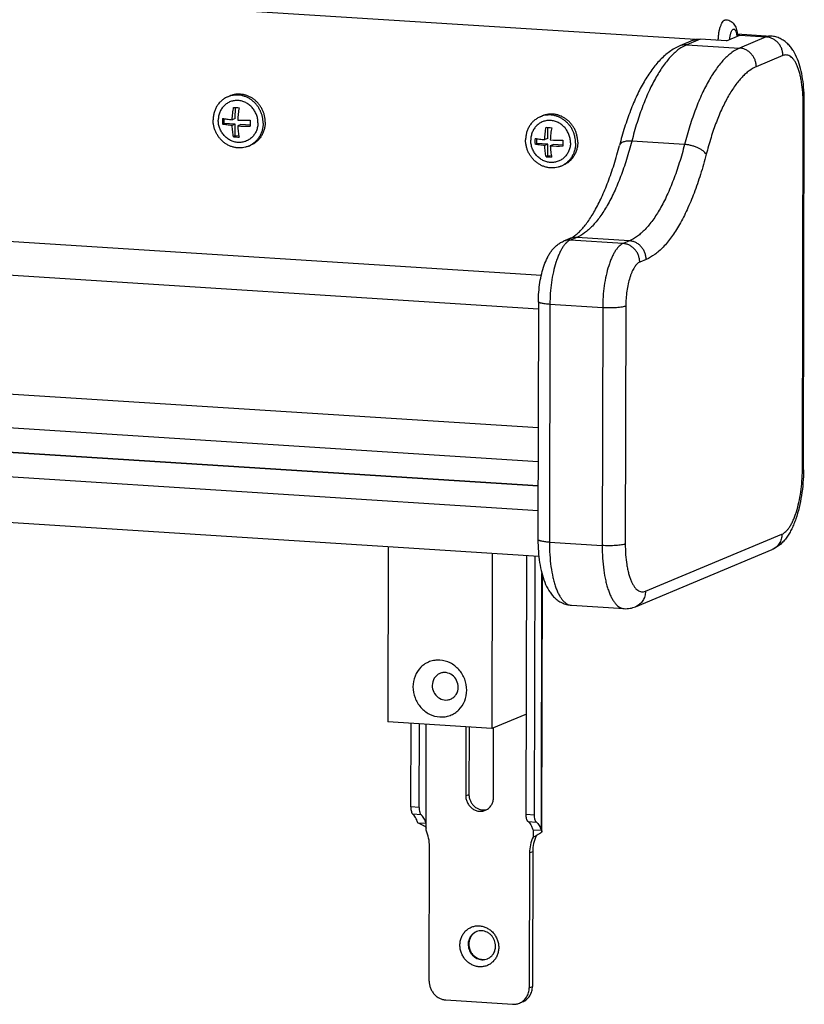
# Model space of a CAD drawing. Units: inches. Extents: x 0 to 17, y 0 to 11.
# Drawn here: x 13.3 to 13.9, y 5.6 to 6.5 of the extents above; entities that cross this region are included whole.
import ezdxf

# ---------------------------------------------------------------- set-up
doc = ezdxf.new("R2010")
doc.units = ezdxf.units.IN
doc.header["$LTSCALE"] = 0.935
doc.header["$MEASUREMENT"] = 0
doc.layers.get('0').update_dxf_attribs({"linetype": 'CONTINUOUS'})
doc.layers.add('02___PRT_ALL_AXES', color=7, linetype='CONTINUOUS')

msp = doc.modelspace()

# ---------------------------------------------------------------- linework, layer by layer
at = {"color": 9, "linetype": 'Continuous'}
for p, q in [((13.85447, 6.4478), (12.81222, 6.51443)), ((13.85845, 6.44817), (13.84725, 6.44348)), ((13.88891, 6.45273), (13.88913, 6.4503)), ((13.914, 6.45002), (13.89159, 6.44065)), ((13.89183, 6.45143), (13.914, 6.45002)), ((13.84725, 6.44348), (13.89159, 6.44065)), ((13.92797, 6.43432), (13.90557, 6.42495)), ((13.94429, 6.08615), (13.94491, 6.39456)), ((13.84531, 6.35966), (13.80097, 6.3625)), ((13.75468, 6.28152), (13.74931, 6.27927)), ((13.79903, 6.27868), (13.75468, 6.28152)), ((13.79365, 6.27643), (13.74931, 6.27927)), ((13.79903, 6.27868), (13.79365, 6.27643)), ((13.813, 6.26298), (13.80762, 6.26074)), ((13.73218, 6.22527), (13.73178, 6.02542)), ((13.77652, 6.22244), (13.73218, 6.22527)), ((13.77652, 6.22244), (13.77612, 6.02259)), ((13.79591, 6.22379), (13.7955, 6.02394)), ((13.72225, 6.07244), (12.7921, 6.1319)), ((12.75006, 6.11432), (13.72221, 6.05218)), ((13.81244, 5.98419), (13.92716, 6.03216)), ((13.73178, 6.02542), (13.77612, 6.02259)), ((13.72503, 5.78305), (13.72546, 5.99904)), ((13.66148, 5.8124), (13.66417, 5.81352)), ((13.62238, 5.8025), (13.61538, 5.80295)), ((13.62397, 5.7964), (13.61697, 5.79685)), ((13.71223, 5.79676), (13.71923, 5.79631)), ((13.71382, 5.79065), (13.72082, 5.79021)), ((13.71507, 5.76438), (13.71776, 5.76551)), ((13.66352, 5.68744), (13.66409, 5.68768)), ((13.71484, 5.65106), (13.71753, 5.65219))]:
    msp.add_line(p, q, dxfattribs=at)
at = {"color": 7, "linetype": 'Continuous'}
for p, q in [((13.85264, 6.4472), (13.84143, 6.44252)), ((13.88062, 6.44675), (13.85845, 6.44817)), ((13.88062, 6.44675), (13.89183, 6.45143)), ((13.88953, 6.45252), (13.91786, 6.45071)), ((13.89183, 6.45143), (13.8896, 6.45158)), ((13.4679, 6.38158), (13.46792, 6.39074)), ((13.94528, 6.08702), (13.9459, 6.39542)), ((13.45855, 6.37725), (13.45856, 6.38131)), ((13.4679, 6.38158), (13.4653, 6.3805)), ((13.45855, 6.37725), (13.45712, 6.37664)), ((13.46789, 6.37665), (13.45855, 6.37725)), ((13.46789, 6.37665), (13.46529, 6.37556)), ((13.46787, 6.36678), (13.46789, 6.37665)), ((13.47256, 6.37635), (13.46996, 6.37526)), ((13.48043, 6.37585), (13.47256, 6.37635)), ((13.73045, 6.3648), (13.73047, 6.37396)), ((13.46787, 6.36678), (13.46643, 6.36618)), ((13.47095, 6.36658), (13.46787, 6.36678)), ((13.72111, 6.36046), (13.72112, 6.36453)), ((13.73045, 6.3648), (13.72785, 6.36371)), ((13.72111, 6.36046), (13.71967, 6.35986)), ((13.73044, 6.35987), (13.72111, 6.36046)), ((13.73044, 6.35987), (13.72784, 6.35878)), ((13.73042, 6.35), (13.73044, 6.35987)), ((13.73511, 6.35957), (13.73251, 6.35848)), ((13.74299, 6.35906), (13.73511, 6.35957)), ((13.73042, 6.35), (13.72899, 6.3494)), ((13.7335, 6.3498), (13.73042, 6.35)), ((13.74887, 6.28055), (13.74349, 6.2783)), ((13.72256, 6.22755), (13.72216, 6.0277)), ((13.72225, 6.07274), (12.79331, 6.13211)), ((13.7229, 6.01335), (12.74878, 6.07562)), ((13.59623, 6.02145), (13.59593, 5.87441)), ((13.68374, 6.01585), (13.68345, 5.86882)), ((13.80422, 5.97124), (13.91895, 6.01921)), ((13.71923, 5.79631), (13.71967, 6.01356)), ((13.72552, 5.78235), (13.72596, 5.99733)), ((13.7502, 5.97242), (13.79454, 5.96959)), ((13.7124, 5.88093), (13.68345, 5.86882)), ((13.68345, 5.86882), (13.59593, 5.87441)), ((13.61538, 5.80295), (13.61552, 5.87316)), ((13.66428, 5.87004), (13.66417, 5.81352)), ((13.62117, 5.78969), (13.62817, 5.78924)), ((13.62575, 5.78749), (13.62117, 5.78969)), ((13.7207, 5.77876), (13.71801, 5.77764)), ((13.72503, 5.78305), (13.71803, 5.7835)), ((13.71776, 5.76551), (13.71753, 5.65219))]:
    msp.add_line(p, q, dxfattribs=at)
at = {"color": 3, "linetype": 'Continuous'}
for p, q in [((13.71223, 5.79676), (13.71267, 6.014)), ((13.62238, 5.8025), (13.62252, 5.87271)), ((13.62816, 5.78338), (13.62834, 5.87234)), ((13.6616, 5.87022), (13.66148, 5.8124)), ((13.68482, 5.81091), (13.68494, 5.86944)), ((13.71803, 5.7835), (13.71801, 5.77764)), ((13.63082, 5.65643), (13.63105, 5.76975)), ((13.71507, 5.76438), (13.71484, 5.65106)), ((13.6448, 5.64074), (13.70081, 5.63716))]:
    msp.add_line(p, q, dxfattribs=at)
at = {"color": 7, "linetype": 'Continuous'}
msp.add_lwpolyline([(13.62575, 5.78749), (13.62613, 5.7873), (13.62661, 5.78703), (13.62704, 5.78674), (13.62741, 5.78644), (13.62772, 5.78613), (13.62795, 5.7858), (13.6281, 5.78547), (13.62816, 5.78512), (13.62817, 5.78504)], dxfattribs=at)
for centre, radius, start, end in [((13.86152, 6.45019), 0.02811, 0.65855, 3.08526), ((13.4758, 6.49989), 0.10944, 265.11806, 267.567), ((13.51702, 6.37897), 0.05995, 177.50082, 179.88045), ((13.47682, 6.5319), 0.15186, 267.41559, 271.37736), ((13.54071, 6.37747), 0.0603, 177.50779, 179.87349), ((13.51375, 6.37896), 0.05668, 179.86354, 182.33624), ((13.47681, 6.52697), 0.15186, 267.41559, 271.37736), ((13.53777, 6.37748), 0.05736, 179.8781, 182.32169), ((13.73835, 6.48311), 0.10944, 265.11806, 267.567), ((13.47575, 6.47522), 0.10944, 265.11806, 267.567), ((13.77957, 6.36218), 0.05995, 177.50082, 179.88045), ((13.73937, 6.51512), 0.15186, 267.41559, 271.37736), ((13.80326, 6.36068), 0.0603, 177.50779, 179.87349), ((13.77631, 6.36217), 0.05668, 179.86354, 182.33624), ((13.73936, 6.51019), 0.15186, 267.41559, 271.37736), ((13.80032, 6.36069), 0.05736, 179.8781, 182.32169), ((13.7383, 6.45843), 0.10944, 265.11806, 267.567), ((13.80112, 6.08731), 0.14416, 359.53626, 359.88437), ((13.67489, 5.68862), 0.0105, 118.63124, 124.0288), ((13.6743, 5.68841), 0.01047, 110.7768, 112.69026), ((13.67622, 5.68742), 0.01271, 175.1161, 179.8845), ((13.67642, 5.68742), 0.01291, 179.89696, 184.61618), ((13.67627, 5.6858), 0.01103, 261.10533, 266.32993), ((13.67573, 5.685), 0.01046, 292.69035, 294.30927)]:
    msp.add_arc(centre, radius, start, end, dxfattribs=at)
at = {"color": 3, "linetype": 'Continuous'}
msp.add_arc((13.67388, 5.80992), 0.01062, 292.69995, 300.59678, dxfattribs=at)
at = {"color": 9, "linetype": 'Continuous'}
for points, knots in [([(13.87363, 6.44719), (13.87365, 6.4483), (13.87377, 6.4505), (13.87418, 6.4537), (13.87481, 6.45669), (13.87564, 6.45934), (13.87661, 6.46154), (13.87757, 6.463), (13.8784, 6.46383), (13.879, 6.46425), (13.87961, 6.46449), (13.88002, 6.46453), (13.88022, 6.46451)], [0, 0, 0, 0, 0.168958, 0.335455, 0.493027, 0.635732, 0.758735, 0.859029, 0.900664, 0.937203, 0.969727, 1, 1, 1, 1]), ([(13.88332, 6.44788), (13.88335, 6.44877), (13.88346, 6.45009), (13.88377, 6.4518), (13.88407, 6.45297), (13.88442, 6.45402), (13.88482, 6.45491), (13.88525, 6.45564), (13.88572, 6.45618), (13.88621, 6.45652), (13.88674, 6.45662), (13.88725, 6.45646), (13.8877, 6.45607), (13.88809, 6.45548), (13.88843, 6.45471), (13.88872, 6.45377), (13.88885, 6.45309), (13.88891, 6.45273)], [0, 0, 0, 0, 0.183992, 0.27246, 0.355745, 0.431983, 0.499648, 0.557696, 0.605844, 0.645135, 0.678739, 0.712243, 0.751275, 0.799093, 0.856773, 0.924081, 1, 1, 1, 1]), ([(13.91786, 6.45071), (13.91722, 6.45075), (13.91589, 6.45067), (13.91462, 6.45028), (13.914, 6.45002)], [0, 0, 0, 0, 0.487944, 1, 1, 1, 1]), ([(13.92797, 6.43432), (13.92797, 6.43529), (13.9278, 6.43725), (13.927, 6.44008), (13.92571, 6.44273), (13.92397, 6.4451), (13.92184, 6.44709), (13.91941, 6.44862), (13.91677, 6.44964), (13.91492, 6.44996), (13.914, 6.45002)], [0, 0, 0, 0, 0.126481, 0.253903, 0.381376, 0.508283, 0.633946, 0.757864, 0.879916, 1, 1, 1, 1]), ([(13.84725, 6.44348), (13.8449, 6.4425), (13.84146, 6.44046), (13.83722, 6.437), (13.83396, 6.43383), (13.83075, 6.43018), (13.8264, 6.4245), (13.82118, 6.41622), (13.81542, 6.40489), (13.81104, 6.39439), (13.80773, 6.38526), (13.80447, 6.37536), (13.80231, 6.36771), (13.80097, 6.3625)], [0, 0, 0, 0, 0.079722, 0.123866, 0.171195, 0.221894, 0.27607, 0.394944, 0.5277, 0.673597, 0.751142, 0.831534, 1, 1, 1, 1]), ([(13.84725, 6.44348), (13.84626, 6.44354), (13.84426, 6.44345), (13.84234, 6.4429), (13.84143, 6.44252)], [0, 0, 0, 0, 0.501815, 1, 1, 1, 1]), ([(13.89159, 6.44065), (13.88924, 6.43966), (13.8858, 6.43762), (13.88156, 6.43417), (13.8783, 6.431), (13.87509, 6.42734), (13.87074, 6.42167), (13.86552, 6.41339), (13.85976, 6.40206), (13.85538, 6.39155), (13.85207, 6.38243), (13.84881, 6.37253), (13.84665, 6.36487), (13.84531, 6.35966)], [0, 0, 0, 0, 0.079722, 0.123866, 0.171195, 0.221894, 0.27607, 0.394944, 0.5277, 0.673598, 0.751142, 0.831534, 1, 1, 1, 1]), ([(13.90557, 6.42495), (13.90557, 6.42592), (13.90539, 6.42788), (13.90459, 6.43071), (13.9033, 6.43337), (13.90156, 6.43573), (13.89943, 6.43772), (13.897, 6.43925), (13.89436, 6.44027), (13.89251, 6.44059), (13.89159, 6.44065)], [0, 0, 0, 0, 0.126481, 0.253903, 0.381376, 0.508283, 0.633946, 0.757864, 0.879916, 1, 1, 1, 1]), ([(13.94491, 6.39456), (13.94491, 6.39756), (13.94472, 6.40339), (13.94394, 6.41048), (13.94299, 6.41575), (13.94215, 6.41933), (13.94117, 6.42261), (13.94006, 6.42555), (13.93884, 6.42813), (13.93751, 6.43032), (13.93609, 6.43212), (13.93458, 6.43349), (13.93298, 6.43442), (13.93131, 6.43488), (13.9296, 6.43486), (13.92851, 6.43454), (13.92797, 6.43432)], [0, 0, 0, 0, 0.187026, 0.362184, 0.443602, 0.520085, 0.591136, 0.656365, 0.715531, 0.768572, 0.815698, 0.857469, 0.894938, 0.929745, 0.96403, 1, 1, 1, 1]), ([(13.90557, 6.42495), (13.90343, 6.42406), (13.9003, 6.4222), (13.89645, 6.41906), (13.89349, 6.41618), (13.89057, 6.41286), (13.88662, 6.4077), (13.88188, 6.40018), (13.87665, 6.38989), (13.87267, 6.38035), (13.86967, 6.37206), (13.8667, 6.36306), (13.86474, 6.35611), (13.86352, 6.35138)], [0, 0, 0, 0, 0.079722, 0.123866, 0.171195, 0.221894, 0.27607, 0.394944, 0.5277, 0.673598, 0.751142, 0.831534, 1, 1, 1, 1]), ([(13.94491, 6.39456), (13.94505, 6.39462), (13.94532, 6.39474), (13.94564, 6.39495), (13.94585, 6.39517), (13.9459, 6.39535), (13.9459, 6.39542)], [0, 0, 0, 0, 0.348165, 0.623232, 0.833157, 1, 1, 1, 1]), ([(13.80097, 6.3625), (13.79963, 6.35729), (13.79746, 6.34964), (13.7942, 6.33974), (13.79089, 6.33061), (13.78651, 6.3201), (13.78075, 6.30878), (13.77553, 6.3005), (13.77118, 6.29482), (13.76797, 6.29117), (13.76472, 6.288), (13.76048, 6.28454), (13.75703, 6.2825), (13.75468, 6.28152)], [0, 0, 0, 0, 0.168465, 0.248856, 0.326401, 0.472299, 0.605056, 0.723931, 0.778107, 0.828806, 0.876135, 0.920279, 1, 1, 1, 1]), ([(13.80097, 6.3625), (13.80031, 6.36254), (13.79902, 6.36258), (13.79717, 6.36248), (13.79548, 6.36223), (13.794, 6.36182), (13.79274, 6.36128), (13.79174, 6.3606), (13.79101, 6.35979), (13.79073, 6.35916), (13.79065, 6.35885)], [0, 0, 0, 0, 0.170171, 0.329596, 0.475725, 0.607231, 0.723666, 0.82579, 0.916266, 1, 1, 1, 1]), ([(13.84531, 6.35966), (13.84397, 6.35445), (13.8418, 6.3468), (13.83854, 6.3369), (13.83524, 6.32778), (13.83086, 6.31727), (13.8251, 6.30594), (13.81988, 6.29766), (13.81553, 6.29199), (13.81232, 6.28833), (13.80906, 6.28516), (13.80482, 6.28171), (13.80138, 6.27966), (13.79903, 6.27868)], [0, 0, 0, 0, 0.168465, 0.248856, 0.326401, 0.472299, 0.605056, 0.723931, 0.778107, 0.828806, 0.876135, 0.920279, 1, 1, 1, 1]), ([(13.86352, 6.35138), (13.86322, 6.35191), (13.8624, 6.35296), (13.8608, 6.35438), (13.85878, 6.35572), (13.85641, 6.35693), (13.85379, 6.35797), (13.851, 6.3588), (13.84816, 6.35938), (13.84625, 6.3596), (13.84531, 6.35966)], [0, 0, 0, 0, 0.088325, 0.192203, 0.310388, 0.440343, 0.578502, 0.720711, 0.862726, 1, 1, 1, 1]), ([(13.86352, 6.35138), (13.86206, 6.34569), (13.85969, 6.33734), (13.85613, 6.32653), (13.85252, 6.31657), (13.84774, 6.3051), (13.84237, 6.29453), (13.83784, 6.28701), (13.83446, 6.28201), (13.83101, 6.27751), (13.8275, 6.27352), (13.82395, 6.27006), (13.81932, 6.26629), (13.81556, 6.26406), (13.813, 6.26298)], [0, 0, 0, 0, 0.168458, 0.248845, 0.326387, 0.47228, 0.605031, 0.666247, 0.723942, 0.778116, 0.828813, 0.87614, 0.920282, 1, 1, 1, 1]), ([(13.75468, 6.28152), (13.75369, 6.28158), (13.7517, 6.28148), (13.74978, 6.28093), (13.74887, 6.28055)], [0, 0, 0, 0, 0.501815, 1, 1, 1, 1]), ([(13.74931, 6.27927), (13.74872, 6.27902), (13.74754, 6.27835), (13.74588, 6.27695), (13.74426, 6.27514), (13.74269, 6.27292), (13.74119, 6.27031), (13.73976, 6.26734), (13.73842, 6.26404), (13.73673, 6.25911), (13.73495, 6.25233), (13.73339, 6.24365), (13.73242, 6.23455), (13.73219, 6.22837), (13.73218, 6.22527)], [0, 0, 0, 0, 0.032554, 0.069191, 0.110514, 0.156814, 0.208155, 0.264392, 0.325265, 0.390393, 0.531531, 0.683538, 0.841456, 1, 1, 1, 1]), ([(13.74931, 6.27927), (13.74832, 6.27933), (13.74632, 6.27924), (13.7444, 6.27868), (13.74349, 6.2783)], [0, 0, 0, 0, 0.501815, 1, 1, 1, 1]), ([(13.79365, 6.27643), (13.79306, 6.27619), (13.79188, 6.27552), (13.79022, 6.27412), (13.7886, 6.2723), (13.78703, 6.27008), (13.78553, 6.26748), (13.7841, 6.26451), (13.78276, 6.26121), (13.78107, 6.25627), (13.77929, 6.2495), (13.77773, 6.24082), (13.77676, 6.23171), (13.77653, 6.22553), (13.77652, 6.22244)], [0, 0, 0, 0, 0.032554, 0.069191, 0.110514, 0.156814, 0.208155, 0.264392, 0.325265, 0.390393, 0.531531, 0.683538, 0.841456, 1, 1, 1, 1]), ([(13.80762, 6.26074), (13.80762, 6.26171), (13.80744, 6.26366), (13.80665, 6.2665), (13.80536, 6.26915), (13.80361, 6.27152), (13.80149, 6.27351), (13.79906, 6.27504), (13.79642, 6.27606), (13.79457, 6.27638), (13.79365, 6.27643)], [0, 0, 0, 0, 0.126481, 0.253903, 0.381376, 0.508283, 0.633946, 0.757864, 0.879916, 1, 1, 1, 1]), ([(13.813, 6.26298), (13.813, 6.26396), (13.81282, 6.26591), (13.81203, 6.26875), (13.81073, 6.2714), (13.80899, 6.27377), (13.80687, 6.27575), (13.80444, 6.27729), (13.8018, 6.27831), (13.79995, 6.27862), (13.79903, 6.27868)], [0, 0, 0, 0, 0.126481, 0.253903, 0.381376, 0.508283, 0.633946, 0.757864, 0.879916, 1, 1, 1, 1]), ([(13.80762, 6.26074), (13.80677, 6.26038), (13.80556, 6.25947), (13.80417, 6.25791), (13.8031, 6.25639), (13.80207, 6.25461), (13.80109, 6.25258), (13.80017, 6.25032), (13.79901, 6.24694), (13.7978, 6.2423), (13.79673, 6.23637), (13.79607, 6.23014), (13.79591, 6.22591), (13.79591, 6.22379)], [0, 0, 0, 0, 0.068917, 0.110252, 0.156567, 0.207922, 0.264176, 0.325066, 0.390214, 0.531394, 0.683446, 0.84141, 1, 1, 1, 1]), ([(13.73218, 6.22527), (13.7315, 6.22531), (13.7302, 6.22541), (13.72834, 6.22562), (13.72669, 6.22586), (13.72546, 6.2261), (13.72461, 6.22632), (13.72408, 6.22648), (13.72363, 6.22664), (13.72325, 6.22681), (13.72295, 6.22699), (13.72274, 6.22717), (13.7226, 6.22735), (13.72256, 6.22749), (13.72256, 6.22755)], [0, 0, 0, 0, 0.20134, 0.386991, 0.552465, 0.694501, 0.755895, 0.810519, 0.858171, 0.898798, 0.932543, 0.959813, 0.981594, 1, 1, 1, 1]), ([(13.79591, 6.22379), (13.79571, 6.22371), (13.79528, 6.22355), (13.79424, 6.22326), (13.79265, 6.22295), (13.79045, 6.22266), (13.78793, 6.22244), (13.78517, 6.2223), (13.78134, 6.22223), (13.77844, 6.22231), (13.77652, 6.22244)], [0, 0, 0, 0, 0.032371, 0.07092, 0.16537, 0.280331, 0.4118, 0.554945, 0.704398, 1, 1, 1, 1]), ([(13.92716, 6.03216), (13.92775, 6.0324), (13.92893, 6.03308), (13.93059, 6.03447), (13.93221, 6.03629), (13.93378, 6.03851), (13.93528, 6.04111), (13.93671, 6.04408), (13.93805, 6.04738), (13.93974, 6.05232), (13.94152, 6.05909), (13.94308, 6.06777), (13.94405, 6.07688), (13.94428, 6.08306), (13.94429, 6.08615)], [0, 0, 0, 0, 0.032559, 0.069193, 0.110511, 0.156815, 0.208154, 0.264394, 0.325263, 0.390395, 0.531532, 0.683541, 0.841451, 1, 1, 1, 1]), ([(13.94429, 6.08615), (13.94443, 6.08622), (13.94469, 6.08634), (13.94502, 6.08655), (13.94523, 6.08677), (13.94528, 6.08694), (13.94528, 6.08702)], [0, 0, 0, 0, 0.348165, 0.623232, 0.833157, 1, 1, 1, 1]), ([(13.92716, 6.03216), (13.92716, 6.03076), (13.92678, 6.028), (13.92511, 6.02421), (13.92245, 6.02113), (13.92016, 6.01972), (13.91895, 6.01921)], [0, 0, 0, 0, 0.257842, 0.509907, 0.756602, 1, 1, 1, 1]), ([(13.73178, 6.02542), (13.7311, 6.02547), (13.72979, 6.02557), (13.72794, 6.02577), (13.72628, 6.02601), (13.72506, 6.02626), (13.72421, 6.02647), (13.72368, 6.02663), (13.72323, 6.0268), (13.72285, 6.02697), (13.72255, 6.02714), (13.72233, 6.02732), (13.72219, 6.0275), (13.72216, 6.02764), (13.72216, 6.0277)], [0, 0, 0, 0, 0.20134, 0.386991, 0.552465, 0.694501, 0.755895, 0.810519, 0.858171, 0.898798, 0.932543, 0.959813, 0.981594, 1, 1, 1, 1]), ([(13.73178, 6.02542), (13.73177, 6.0219), (13.73197, 6.01503), (13.73293, 6.00513), (13.73429, 5.99742), (13.73571, 5.99179), (13.73688, 5.98802), (13.73819, 5.9846), (13.73961, 5.98156), (13.74115, 5.97893), (13.74279, 5.9767), (13.74452, 5.97492), (13.74634, 5.97358), (13.74823, 5.97272), (13.74955, 5.97246), (13.7502, 5.97242)], [0, 0, 0, 0, 0.177929, 0.346396, 0.501183, 0.572329, 0.638808, 0.700339, 0.756751, 0.807988, 0.854172, 0.895637, 0.933026, 0.967343, 1, 1, 1, 1]), ([(13.7955, 6.02394), (13.79531, 6.02386), (13.79487, 6.02371), (13.79384, 6.02342), (13.79225, 6.02311), (13.79005, 6.02281), (13.78752, 6.02259), (13.78477, 6.02245), (13.78094, 6.02239), (13.77804, 6.02247), (13.77612, 6.02259)], [0, 0, 0, 0, 0.032371, 0.07092, 0.16537, 0.280331, 0.4118, 0.554945, 0.704398, 1, 1, 1, 1]), ([(13.7955, 6.02394), (13.7955, 6.02094), (13.79569, 6.01512), (13.79647, 6.00802), (13.79742, 6.00276), (13.79826, 5.99917), (13.79924, 5.9959), (13.80035, 5.99295), (13.80157, 5.99037), (13.8029, 5.98818), (13.80432, 5.98639), (13.80583, 5.98502), (13.80743, 5.98409), (13.8091, 5.98362), (13.81081, 5.98364), (13.8119, 5.98396), (13.81244, 5.98419)], [0, 0, 0, 0, 0.187026, 0.362184, 0.443602, 0.520085, 0.591136, 0.656365, 0.715531, 0.768572, 0.815698, 0.857469, 0.894938, 0.929745, 0.96403, 1, 1, 1, 1]), ([(13.77612, 6.02259), (13.77612, 6.01906), (13.77631, 6.01219), (13.77727, 6.00229), (13.77863, 5.99458), (13.78005, 5.98896), (13.78122, 5.98519), (13.78253, 5.98177), (13.78395, 5.97873), (13.78549, 5.97609), (13.78713, 5.97387), (13.78886, 5.97208), (13.79068, 5.97075), (13.79258, 5.96988), (13.7939, 5.96963), (13.79454, 5.96959)], [0, 0, 0, 0, 0.177929, 0.346396, 0.501183, 0.572329, 0.638808, 0.700339, 0.756751, 0.807988, 0.854172, 0.895637, 0.933026, 0.967343, 1, 1, 1, 1]), ([(13.81244, 5.98419), (13.81244, 5.98279), (13.81206, 5.98003), (13.81038, 5.97624), (13.80773, 5.97316), (13.80543, 5.97175), (13.80422, 5.97124)], [0, 0, 0, 0, 0.257842, 0.509907, 0.756602, 1, 1, 1, 1])]:
    msp.add_open_spline(points, degree=3, knots=knots, dxfattribs=at)
at = {"color": 7, "linetype": 'Continuous'}
for points, knots in [([(13.88022, 6.46451), (13.88097, 6.46447), (13.88246, 6.46417), (13.88447, 6.46317), (13.88615, 6.46175), (13.88785, 6.45946), (13.88888, 6.45677), (13.88941, 6.45394), (13.88955, 6.45246), (13.8896, 6.4517)], [0, 0, 0, 0, 0.129093, 0.257143, 0.382636, 0.50472, 0.74476, 0.869653, 1, 1, 1, 1]), ([(13.85263, 6.4472), (13.85354, 6.44758), (13.85547, 6.44813), (13.85746, 6.44823), (13.85845, 6.44817)], [0, 0, 0, 0, 0.498097, 1, 1, 1, 1]), ([(13.9459, 6.39542), (13.94591, 6.39875), (13.9457, 6.40525), (13.94468, 6.41465), (13.94295, 6.42336), (13.94046, 6.43126), (13.93758, 6.4372), (13.93467, 6.4414), (13.93211, 6.44425), (13.92913, 6.44675), (13.92571, 6.44877), (13.92192, 6.45018), (13.91922, 6.45062), (13.91786, 6.45071)], [0, 0, 0, 0, 0.147131, 0.287311, 0.418196, 0.539307, 0.652959, 0.708702, 0.764731, 0.821792, 0.88022, 0.939673, 1, 1, 1, 1]), ([(13.84143, 6.44252), (13.83988, 6.44187), (13.83686, 6.44038), (13.83259, 6.43761), (13.82856, 6.43439), (13.82474, 6.43075), (13.8211, 6.42669), (13.81639, 6.42066), (13.81091, 6.41211), (13.805, 6.40063), (13.80058, 6.39014), (13.79729, 6.38112), (13.79408, 6.37142), (13.79196, 6.36394), (13.79065, 6.35885)], [0, 0, 0, 0, 0.049925, 0.100014, 0.150927, 0.203128, 0.256955, 0.312664, 0.430612, 0.558354, 0.696152, 0.76875, 0.843714, 1, 1, 1, 1]), ([(13.4653, 6.3805), (13.46533, 6.38138), (13.46543, 6.38314), (13.46568, 6.38576), (13.46603, 6.38833), (13.46632, 6.39002), (13.46648, 6.39085)], [0, 0, 0, 0, 0.253676, 0.506559, 0.756152, 1, 1, 1, 1]), ([(13.47115, 6.39055), (13.47099, 6.38972), (13.47069, 6.38803), (13.47035, 6.38546), (13.4701, 6.38284), (13.47, 6.38108), (13.46997, 6.3802)], [0, 0, 0, 0, 0.243847, 0.493441, 0.746324, 1, 1, 1, 1]), ([(13.45713, 6.38158), (13.45771, 6.38146), (13.45896, 6.38124), (13.46092, 6.38095), (13.46305, 6.3807), (13.46453, 6.38056), (13.4653, 6.3805)], [0, 0, 0, 0, 0.217722, 0.45868, 0.720371, 1, 1, 1, 1]), ([(13.46529, 6.37556), (13.46452, 6.37563), (13.46304, 6.37576), (13.46091, 6.37602), (13.45895, 6.3763), (13.4577, 6.37653), (13.45712, 6.37664)], [0, 0, 0, 0, 0.279629, 0.54132, 0.782278, 1, 1, 1, 1]), ([(13.46643, 6.36618), (13.46627, 6.36689), (13.46598, 6.36836), (13.46565, 6.37065), (13.46541, 6.37307), (13.46532, 6.37472), (13.46529, 6.37556)], [0, 0, 0, 0, 0.231007, 0.476173, 0.733303, 1, 1, 1, 1]), ([(13.46996, 6.37526), (13.46999, 6.37442), (13.47008, 6.37277), (13.47032, 6.37036), (13.47065, 6.36807), (13.47094, 6.36659), (13.4711, 6.36588)], [0, 0, 0, 0, 0.266697, 0.523827, 0.768992, 1, 1, 1, 1]), ([(13.72785, 6.36371), (13.72789, 6.3646), (13.72799, 6.36635), (13.72824, 6.36897), (13.72858, 6.37155), (13.72887, 6.37324), (13.72904, 6.37407)], [0, 0, 0, 0, 0.253676, 0.506559, 0.756152, 1, 1, 1, 1]), ([(13.7337, 6.37377), (13.73354, 6.37294), (13.73325, 6.37125), (13.7329, 6.36867), (13.73266, 6.36606), (13.73256, 6.3643), (13.73252, 6.36342)], [0, 0, 0, 0, 0.243847, 0.493441, 0.746324, 1, 1, 1, 1]), ([(13.71968, 6.3648), (13.72027, 6.36468), (13.72151, 6.36445), (13.72347, 6.36417), (13.72561, 6.36392), (13.72709, 6.36378), (13.72785, 6.36371)], [0, 0, 0, 0, 0.217722, 0.45868, 0.720371, 1, 1, 1, 1]), ([(13.72784, 6.35878), (13.72708, 6.35884), (13.7256, 6.35898), (13.72346, 6.35923), (13.7215, 6.35952), (13.72026, 6.35974), (13.71967, 6.35986)], [0, 0, 0, 0, 0.279629, 0.54132, 0.782278, 1, 1, 1, 1]), ([(13.72899, 6.3494), (13.72882, 6.35011), (13.72853, 6.35158), (13.7282, 6.35387), (13.72796, 6.35629), (13.72787, 6.35794), (13.72784, 6.35878)], [0, 0, 0, 0, 0.231007, 0.476173, 0.733303, 1, 1, 1, 1]), ([(13.73251, 6.35848), (13.73254, 6.35764), (13.73263, 6.35599), (13.73287, 6.35357), (13.7332, 6.35128), (13.73349, 6.34981), (13.73365, 6.3491)], [0, 0, 0, 0, 0.266697, 0.523827, 0.768992, 1, 1, 1, 1]), ([(13.74887, 6.28055), (13.74955, 6.28084), (13.75102, 6.28158), (13.75329, 6.28309), (13.75578, 6.28515), (13.75846, 6.28779), (13.76126, 6.291), (13.76414, 6.2948), (13.76705, 6.29914), (13.77108, 6.30588), (13.77595, 6.31554), (13.78135, 6.32857), (13.78635, 6.34316), (13.78927, 6.35347), (13.79065, 6.35885)], [0, 0, 0, 0, 0.024542, 0.054236, 0.08978, 0.131242, 0.178329, 0.230807, 0.288467, 0.351081, 0.490139, 0.646005, 0.816669, 1, 1, 1, 1]), ([(13.72256, 6.22755), (13.72257, 6.23024), (13.72278, 6.2356), (13.7237, 6.24351), (13.72519, 6.25107), (13.72723, 6.2581), (13.72946, 6.26349), (13.7316, 6.2674), (13.73338, 6.2701), (13.73543, 6.2726), (13.73778, 6.27487), (13.74046, 6.27683), (13.74245, 6.27787), (13.74349, 6.2783)], [0, 0, 0, 0, 0.139903, 0.279036, 0.413525, 0.540541, 0.659248, 0.71609, 0.771943, 0.827665, 0.883966, 0.941106, 1, 1, 1, 1]), ([(13.94528, 6.08614), (13.94525, 6.08253), (13.94492, 6.07533), (13.94368, 6.06474), (13.94171, 6.05463), (13.93944, 6.04669), (13.93725, 6.04084), (13.93546, 6.0368), (13.93347, 6.03304), (13.93125, 6.02956), (13.92875, 6.02637), (13.92591, 6.02351), (13.92266, 6.02103), (13.92022, 6.01975), (13.91895, 6.01921)], [0, 0, 0, 0, 0.143918, 0.286792, 0.424584, 0.554036, 0.615076, 0.673615, 0.729895, 0.784373, 0.837791, 0.89108, 0.944797, 1, 1, 1, 1]), ([(13.72216, 6.0277), (13.72215, 6.02438), (13.72236, 6.01788), (13.72338, 6.00847), (13.72511, 5.99977), (13.7276, 5.99187), (13.73049, 5.98592), (13.7334, 5.98173), (13.73595, 5.97888), (13.73893, 5.97637), (13.74235, 5.97435), (13.74615, 5.97294), (13.74884, 5.97251), (13.7502, 5.97242)], [0, 0, 0, 0, 0.147131, 0.287311, 0.418196, 0.539307, 0.652959, 0.708702, 0.764731, 0.821792, 0.88022, 0.939673, 1, 1, 1, 1]), ([(13.79454, 5.96959), (13.7962, 5.96948), (13.79953, 5.96967), (13.80271, 5.97061), (13.80422, 5.97124)], [0, 0, 0, 0, 0.504112, 1, 1, 1, 1]), ([(13.66233, 5.90101), (13.66234, 5.90415), (13.66145, 5.90892), (13.65868, 5.91459), (13.65497, 5.91963), (13.6488, 5.92445), (13.64133, 5.92654), (13.63538, 5.9263), (13.6311, 5.92521), (13.62716, 5.92323), (13.62253, 5.91952), (13.61831, 5.91306), (13.61718, 5.90696), (13.61717, 5.9039)], [0, 0, 0, 0, 0.129296, 0.194527, 0.259395, 0.386472, 0.509667, 0.570318, 0.630507, 0.690626, 0.751063, 0.87358, 1, 1, 1, 1]), ([(13.63972, 5.91511), (13.63878, 5.91472), (13.63699, 5.91361), (13.63422, 5.91042), (13.63333, 5.90715), (13.63332, 5.90503)], [0, 0, 0, 0, 0.244477, 0.492473, 1, 1, 1, 1]), ([(13.65514, 5.90363), (13.65515, 5.90555), (13.65422, 5.90944), (13.65049, 5.91398), (13.646, 5.9159), (13.64232, 5.91593), (13.64055, 5.91546), (13.63972, 5.91511)], [0, 0, 0, 0, 0.256859, 0.51246, 0.759313, 0.880253, 1, 1, 1, 1]), ([(13.61717, 5.9039), (13.61717, 5.90077), (13.61805, 5.896), (13.62083, 5.89033), (13.62454, 5.88528), (13.6307, 5.88046), (13.63817, 5.87837), (13.64412, 5.87861), (13.6484, 5.8797), (13.65235, 5.88168), (13.65697, 5.88539), (13.6612, 5.89185), (13.66232, 5.89795), (13.66233, 5.90101)], [0, 0, 0, 0, 0.129296, 0.194527, 0.259395, 0.386472, 0.509667, 0.570318, 0.630507, 0.690626, 0.751063, 0.87358, 1, 1, 1, 1]), ([(13.63332, 5.90503), (13.63332, 5.90311), (13.63424, 5.89922), (13.63797, 5.89468), (13.64246, 5.89276), (13.64615, 5.89274), (13.64791, 5.8932), (13.64874, 5.89355)], [0, 0, 0, 0, 0.256859, 0.51246, 0.759313, 0.880253, 1, 1, 1, 1]), ([(13.64874, 5.89355), (13.64969, 5.89394), (13.65147, 5.89505), (13.65425, 5.89824), (13.65514, 5.90151), (13.65514, 5.90363)], [0, 0, 0, 0, 0.244477, 0.492473, 1, 1, 1, 1]), ([(13.66417, 5.81352), (13.66417, 5.81258), (13.66437, 5.81067), (13.66527, 5.80795), (13.66672, 5.80547), (13.66864, 5.80338), (13.67094, 5.80176), (13.67349, 5.80072), (13.67618, 5.80031), (13.67797, 5.80048), (13.67884, 5.80067)], [0, 0, 0, 0, 0.127555, 0.256008, 0.384291, 0.511492, 0.63683, 0.759913, 0.880794, 1, 1, 1, 1]), ([(13.61538, 5.80295), (13.61538, 5.80226), (13.61544, 5.80096), (13.6157, 5.79942), (13.61602, 5.79836), (13.61629, 5.79773), (13.61659, 5.79722), (13.61684, 5.79695), (13.61697, 5.79685)], [0, 0, 0, 0, 0.320051, 0.603102, 0.725151, 0.832082, 0.923441, 1, 1, 1, 1]), ([(13.62117, 5.78969), (13.62091, 5.79049), (13.62035, 5.79198), (13.61936, 5.79399), (13.61826, 5.79562), (13.61741, 5.7965), (13.61697, 5.79685)], [0, 0, 0, 0, 0.300697, 0.567256, 0.799548, 1, 1, 1, 1]), ([(13.72082, 5.79021), (13.7207, 5.79031), (13.72045, 5.79058), (13.72014, 5.79109), (13.71987, 5.79172), (13.71955, 5.79278), (13.71929, 5.79432), (13.71923, 5.79562), (13.71923, 5.79631)], [0, 0, 0, 0, 0.076559, 0.167918, 0.274849, 0.396898, 0.679949, 1, 1, 1, 1]), ([(13.72082, 5.79021), (13.72126, 5.78986), (13.72211, 5.78898), (13.72321, 5.78735), (13.72421, 5.78534), (13.72476, 5.78385), (13.72503, 5.78305)], [0, 0, 0, 0, 0.200452, 0.432744, 0.699303, 1, 1, 1, 1]), ([(13.7207, 5.77876), (13.71974, 5.77672), (13.71826, 5.77237), (13.71776, 5.7678), (13.71776, 5.76551)], [0, 0, 0, 0, 0.49568, 1, 1, 1, 1]), ([(13.72552, 5.78235), (13.72552, 5.78229), (13.7255, 5.78217), (13.72542, 5.78199), (13.72528, 5.7818), (13.72503, 5.78153), (13.7246, 5.78118), (13.72398, 5.78076), (13.72325, 5.78031), (13.72214, 5.77965), (13.72128, 5.77913), (13.7207, 5.77876)], [0, 0, 0, 0, 0.029166, 0.061549, 0.098733, 0.141427, 0.243778, 0.367377, 0.50879, 0.663948, 1, 1, 1, 1]), ([(13.72503, 5.78305), (13.7251, 5.783), (13.72524, 5.78289), (13.7254, 5.78272), (13.7255, 5.78254), (13.72552, 5.78241), (13.72552, 5.78235)], [0, 0, 0, 0, 0.313974, 0.574952, 0.797001, 1, 1, 1, 1]), ([(13.67026, 5.69807), (13.66934, 5.69768), (13.6676, 5.69664), (13.66551, 5.69438), (13.66409, 5.6916), (13.66365, 5.68954), (13.66356, 5.6885)], [0, 0, 0, 0, 0.244073, 0.49101, 0.742702, 1, 1, 1, 1]), ([(13.66902, 5.69732), (13.66826, 5.69681), (13.66686, 5.69558), (13.66529, 5.69325), (13.66431, 5.69056), (13.66409, 5.68864), (13.66409, 5.68768)], [0, 0, 0, 0, 0.243602, 0.49095, 0.743139, 1, 1, 1, 1]), ([(13.67504, 5.69886), (13.67428, 5.69891), (13.67276, 5.69885), (13.67129, 5.69846), (13.67059, 5.6982)], [0, 0, 0, 0, 0.50174, 1, 1, 1, 1]), ([(13.68651, 5.68597), (13.68651, 5.68677), (13.68636, 5.68838), (13.68571, 5.6907), (13.68465, 5.69288), (13.68322, 5.69482), (13.68147, 5.69645), (13.67948, 5.69771), (13.67731, 5.69855), (13.67579, 5.69881), (13.67504, 5.69886)], [0, 0, 0, 0, 0.126481, 0.253903, 0.381376, 0.508283, 0.633946, 0.757864, 0.879916, 1, 1, 1, 1]), ([(13.66356, 5.68638), (13.66362, 5.68563), (13.66387, 5.68412), (13.66463, 5.68196), (13.66575, 5.67997), (13.66718, 5.6782), (13.66887, 5.67673), (13.67078, 5.67559), (13.67284, 5.67484), (13.67427, 5.6746), (13.67499, 5.67456)], [0, 0, 0, 0, 0.127105, 0.254672, 0.382107, 0.508822, 0.63424, 0.757956, 0.879915, 1, 1, 1, 1]), ([(13.66409, 5.68768), (13.66409, 5.68693), (13.66422, 5.68541), (13.6648, 5.6832), (13.66576, 5.68112), (13.66704, 5.67924), (13.66862, 5.67762), (13.67044, 5.67632), (13.67243, 5.67538), (13.67385, 5.67502), (13.67456, 5.67491)], [0, 0, 0, 0, 0.126123, 0.253194, 0.380374, 0.507132, 0.632839, 0.757027, 0.879429, 1, 1, 1, 1]), ([(13.68003, 5.67547), (13.68099, 5.6759), (13.68281, 5.67708), (13.68489, 5.67958), (13.68621, 5.68263), (13.6865, 5.68486), (13.68651, 5.68597)], [0, 0, 0, 0, 0.243387, 0.490178, 0.742277, 1, 1, 1, 1]), ([(13.67499, 5.67456), (13.6758, 5.6745), (13.67744, 5.67458), (13.67901, 5.67504), (13.67976, 5.67535)], [0, 0, 0, 0, 0.501815, 1, 1, 1, 1]), ([(13.67556, 5.6748), (13.67581, 5.67478), (13.67681, 5.67475), (13.67781, 5.67486), (13.67854, 5.67502)], [0, 0, 0, 0, 0.251575, 1, 1, 1, 1]), ([(13.70932, 5.63925), (13.70992, 5.6395), (13.7111, 5.6401), (13.71271, 5.64127), (13.71413, 5.64268), (13.71574, 5.64485), (13.71715, 5.64803), (13.71753, 5.6508), (13.71753, 5.65219)], [0, 0, 0, 0, 0.121658, 0.243777, 0.366727, 0.490819, 0.742526, 1, 1, 1, 1])]:
    msp.add_open_spline(points, degree=3, knots=knots, dxfattribs=at)
at = {"color": 3, "linetype": 'Continuous'}
for points, knots in [([(13.66148, 5.8124), (13.66148, 5.81137), (13.66166, 5.80981), (13.66225, 5.80782), (13.66307, 5.80591), (13.66449, 5.80372), (13.66637, 5.80194), (13.66807, 5.80082), (13.66986, 5.79994), (13.67226, 5.79928), (13.6752, 5.79925), (13.67709, 5.79975), (13.67797, 5.80012)], [0, 0, 0, 0, 0.128125, 0.192707, 0.25732, 0.385946, 0.513119, 0.576009, 0.638283, 0.760706, 0.880975, 1, 1, 1, 1]), ([(13.67928, 5.80078), (13.68012, 5.80127), (13.68169, 5.80252), (13.68346, 5.80496), (13.68457, 5.80782), (13.68482, 5.80987), (13.68482, 5.81091)], [0, 0, 0, 0, 0.243475, 0.49063, 0.742808, 1, 1, 1, 1]), ([(13.62238, 5.8025), (13.62238, 5.80181), (13.62244, 5.80051), (13.6227, 5.79897), (13.62302, 5.79791), (13.62329, 5.79728), (13.62359, 5.79677), (13.62384, 5.7965), (13.62397, 5.7964)], [0, 0, 0, 0, 0.320051, 0.603102, 0.725151, 0.832082, 0.923441, 1, 1, 1, 1]), ([(13.62817, 5.78924), (13.62791, 5.79004), (13.62735, 5.79153), (13.62636, 5.79354), (13.62526, 5.79517), (13.62441, 5.79605), (13.62397, 5.7964)], [0, 0, 0, 0, 0.300697, 0.567256, 0.799548, 1, 1, 1, 1]), ([(13.71382, 5.79065), (13.71369, 5.79076), (13.71345, 5.79103), (13.71314, 5.79153), (13.71287, 5.79217), (13.71255, 5.79323), (13.71229, 5.79477), (13.71223, 5.79607), (13.71223, 5.79676)], [0, 0, 0, 0, 0.076559, 0.167918, 0.274849, 0.396898, 0.679949, 1, 1, 1, 1]), ([(13.71382, 5.79065), (13.71426, 5.7903), (13.71511, 5.78943), (13.71621, 5.7878), (13.71721, 5.78579), (13.71776, 5.7843), (13.71803, 5.7835)], [0, 0, 0, 0, 0.200452, 0.432744, 0.699303, 1, 1, 1, 1]), ([(13.63105, 5.76975), (13.63106, 5.77208), (13.63056, 5.77676), (13.62911, 5.78124), (13.62816, 5.78338)], [0, 0, 0, 0, 0.498324, 1, 1, 1, 1]), ([(13.71801, 5.77764), (13.71705, 5.7756), (13.71557, 5.77125), (13.71507, 5.76668), (13.71507, 5.76438)], [0, 0, 0, 0, 0.49568, 1, 1, 1, 1]), ([(13.67286, 5.66861), (13.67179, 5.66868), (13.66964, 5.66905), (13.66657, 5.67023), (13.66375, 5.67202), (13.66128, 5.67433), (13.65925, 5.67708), (13.65775, 5.68016), (13.65682, 5.68346), (13.65651, 5.68685), (13.65683, 5.6902), (13.65776, 5.69339), (13.65928, 5.6963), (13.66132, 5.6988), (13.66382, 5.7008), (13.66666, 5.70223), (13.66975, 5.70302), (13.67187, 5.7031), (13.67293, 5.70303)], [0, 0, 0, 0, 0.061238, 0.12346, 0.186649, 0.250723, 0.315429, 0.38044, 0.445382, 0.509893, 0.573671, 0.636516, 0.698365, 0.759305, 0.819574, 0.879506, 0.939535, 1, 1, 1, 1]), ([(13.67293, 5.70303), (13.674, 5.70296), (13.67615, 5.7026), (13.67922, 5.70141), (13.68205, 5.69963), (13.68452, 5.69732), (13.68654, 5.69457), (13.68805, 5.69149), (13.68897, 5.68819), (13.68928, 5.6848), (13.68896, 5.68144), (13.68803, 5.67825), (13.68651, 5.67535), (13.68447, 5.67285), (13.68198, 5.67084), (13.67913, 5.66942), (13.67605, 5.66863), (13.67392, 5.66855), (13.67286, 5.66861)], [0, 0, 0, 0, 0.061238, 0.12346, 0.186649, 0.250723, 0.315429, 0.38044, 0.445382, 0.509893, 0.573671, 0.636516, 0.698365, 0.759305, 0.819574, 0.879506, 0.939535, 1, 1, 1, 1]), ([(13.63082, 5.65643), (13.63082, 5.65546), (13.631, 5.65351), (13.6318, 5.65067), (13.63309, 5.64802), (13.63483, 5.64565), (13.63696, 5.64366), (13.63939, 5.64213), (13.64203, 5.64111), (13.64388, 5.64079), (13.6448, 5.64074)], [0, 0, 0, 0, 0.126481, 0.253903, 0.381376, 0.508283, 0.633946, 0.757864, 0.879916, 1, 1, 1, 1]), ([(13.70663, 5.63812), (13.70723, 5.63837), (13.70841, 5.63898), (13.71002, 5.64015), (13.71144, 5.64156), (13.71306, 5.64373), (13.71446, 5.64691), (13.71484, 5.64967), (13.71484, 5.65106)], [0, 0, 0, 0, 0.121658, 0.243777, 0.366727, 0.490819, 0.742526, 1, 1, 1, 1]), ([(13.70081, 5.63716), (13.7018, 5.63709), (13.7038, 5.63719), (13.70572, 5.63774), (13.70663, 5.63812)], [0, 0, 0, 0, 0.501816, 1, 1, 1, 1])]:
    msp.add_open_spline(points, degree=3, knots=knots, dxfattribs=at)
at = {"layer": '02___PRT_ALL_AXES', "color": 7, "linetype": 'Continuous'}
for p, q in [((13.46155, 6.39973), (13.46334, 6.40047)), ((13.7241, 6.38294), (13.72589, 6.38369)), ((13.47891, 6.35821), (13.4807, 6.35896)), ((13.74146, 6.34143), (13.74325, 6.34218)), ((12.7123, 6.31458), (13.72502, 6.24984)), ((12.71049, 6.28626), (13.72255, 6.22157)), ((12.71204, 6.18628), (13.72235, 6.1217)), ((12.71023, 6.15796), (13.72229, 6.09327))]:
    msp.add_line(p, q, dxfattribs=at)
for centre, radius, start, end in [((13.46892, 6.38209), 0.01912, 106.89491, 112.69248), ((13.73148, 6.3653), 0.01912, 106.89491, 112.69248), ((13.47154, 6.37584), 0.01911, 292.69298, 298.5056), ((13.73409, 6.35905), 0.01911, 292.69298, 298.5056)]:
    msp.add_arc(centre, radius, start, end, dxfattribs=at)
for points, knots in [([(13.46155, 6.39972), (13.46064, 6.39934), (13.45887, 6.39844), (13.45646, 6.39668), (13.45432, 6.39457), (13.45251, 6.39213), (13.45107, 6.38943), (13.45001, 6.38652), (13.44937, 6.38346), (13.44923, 6.38136), (13.44922, 6.38031)], [0, 0, 0, 0, 0.121528, 0.243488, 0.366274, 0.490204, 0.615498, 0.74226, 0.870469, 1, 1, 1, 1]), ([(13.4869, 6.3779), (13.4869, 6.37906), (13.48668, 6.38139), (13.48574, 6.38476), (13.4842, 6.38792), (13.48213, 6.39073), (13.48001, 6.39271), (13.47813, 6.39402), (13.47666, 6.39486), (13.47511, 6.39554), (13.47353, 6.39607), (13.47191, 6.39642), (13.47027, 6.39661), (13.46863, 6.39663), (13.46701, 6.39648), (13.46542, 6.39617), (13.46387, 6.39568), (13.46239, 6.39503), (13.46098, 6.39423), (13.45966, 6.39328), (13.45845, 6.3922), (13.45734, 6.39098), (13.45636, 6.38965), (13.45552, 6.38822), (13.45458, 6.38619), (13.45378, 6.38345), (13.45356, 6.38118), (13.45356, 6.38003)], [0, 0, 0, 0, 0.064467, 0.12936, 0.194323, 0.258983, 0.323009, 0.35474, 0.386232, 0.417475, 0.448469, 0.479222, 0.509753, 0.540089, 0.570267, 0.600329, 0.630322, 0.660296, 0.690303, 0.720392, 0.75061, 0.780997, 0.811588, 0.842406, 0.873469, 0.936266, 1, 1, 1, 1]), ([(13.49303, 6.37837), (13.49303, 6.3793), (13.49292, 6.38116), (13.49244, 6.38392), (13.49163, 6.38662), (13.49053, 6.3892), (13.48913, 6.39164), (13.48747, 6.39389), (13.48557, 6.39593), (13.48346, 6.39771), (13.48116, 6.39921), (13.47873, 6.40041), (13.47619, 6.40128), (13.47358, 6.40182), (13.47095, 6.40202), (13.46834, 6.40187), (13.46578, 6.40137), (13.46414, 6.40081), (13.46334, 6.40047)], [0, 0, 0, 0, 0.063905, 0.128163, 0.19263, 0.257163, 0.321608, 0.385821, 0.449666, 0.513032, 0.575833, 0.638016, 0.699568, 0.760514, 0.820916, 0.880874, 0.940518, 1, 1, 1, 1]), ([(13.49123, 6.37762), (13.49123, 6.37851), (13.49114, 6.38028), (13.4907, 6.38292), (13.48997, 6.38549), (13.48896, 6.38798), (13.48769, 6.39033), (13.48616, 6.39253), (13.48442, 6.39454), (13.48247, 6.39632), (13.48035, 6.39786), (13.47809, 6.39913), (13.47571, 6.40012), (13.47325, 6.40081), (13.47076, 6.40119), (13.46866, 6.40124), (13.467, 6.40112), (13.46537, 6.4009), (13.46416, 6.40062), (13.46337, 6.40038)], [0, 0, 0, 0, 0.063742, 0.127827, 0.192121, 0.256499, 0.320821, 0.384953, 0.448769, 0.512162, 0.575044, 0.637356, 0.699069, 0.760187, 0.820751, 0.880831, 0.910735, 0.940559, 1, 1, 1, 1]), ([(13.47891, 6.35821), (13.47811, 6.35788), (13.47647, 6.35732), (13.47391, 6.35682), (13.4713, 6.35666), (13.46867, 6.35686), (13.46606, 6.3574), (13.46352, 6.35827), (13.46108, 6.35947), (13.45879, 6.36097), (13.45668, 6.36276), (13.45478, 6.36479), (13.45312, 6.36704), (13.45172, 6.36948), (13.45062, 6.37207), (13.44981, 6.37476), (13.44933, 6.37752), (13.44922, 6.37938), (13.44922, 6.38031)], [0, 0, 0, 0, 0.059482, 0.119126, 0.179084, 0.239486, 0.300432, 0.361984, 0.424167, 0.486968, 0.550334, 0.614179, 0.678392, 0.742837, 0.80737, 0.871837, 0.936095, 1, 1, 1, 1]), ([(13.4869, 6.3779), (13.48689, 6.37676), (13.48668, 6.37448), (13.48588, 6.37175), (13.48494, 6.36971), (13.48409, 6.36828), (13.48311, 6.36695), (13.48201, 6.36574), (13.48079, 6.36465), (13.47948, 6.3637), (13.47807, 6.3629), (13.47658, 6.36225), (13.47504, 6.36177), (13.47345, 6.36145), (13.47182, 6.3613), (13.47019, 6.36132), (13.46855, 6.36151), (13.46693, 6.36187), (13.46534, 6.36239), (13.4638, 6.36307), (13.46232, 6.36391), (13.46045, 6.36522), (13.45833, 6.3672), (13.45626, 6.37001), (13.45472, 6.37317), (13.45377, 6.37655), (13.45356, 6.37887), (13.45356, 6.38003)], [0, 0, 0, 0, 0.063734, 0.126531, 0.157594, 0.188412, 0.219003, 0.24939, 0.279608, 0.309697, 0.339704, 0.369678, 0.399671, 0.429733, 0.459911, 0.490247, 0.520778, 0.551531, 0.582525, 0.613768, 0.64526, 0.676991, 0.741017, 0.805677, 0.87064, 0.935533, 1, 1, 1, 1]), ([(13.7241, 6.38294), (13.72319, 6.38256), (13.72142, 6.38166), (13.71901, 6.3799), (13.71688, 6.37778), (13.71507, 6.37535), (13.71362, 6.37265), (13.71257, 6.36974), (13.71192, 6.36667), (13.71178, 6.36458), (13.71178, 6.36353)], [0, 0, 0, 0, 0.121528, 0.243488, 0.366274, 0.490204, 0.615498, 0.74226, 0.870469, 1, 1, 1, 1]), ([(13.74945, 6.36112), (13.74945, 6.36228), (13.74924, 6.3646), (13.74829, 6.36798), (13.74675, 6.37114), (13.74468, 6.37395), (13.74256, 6.37593), (13.74069, 6.37724), (13.73921, 6.37808), (13.73767, 6.37876), (13.73608, 6.37928), (13.73446, 6.37964), (13.73282, 6.37983), (13.73118, 6.37985), (13.72956, 6.3797), (13.72797, 6.37938), (13.72643, 6.3789), (13.72494, 6.37825), (13.72353, 6.37745), (13.72222, 6.3765), (13.721, 6.37541), (13.7199, 6.3742), (13.71892, 6.37287), (13.71807, 6.37144), (13.71713, 6.3694), (13.71633, 6.36667), (13.71612, 6.36439), (13.71611, 6.36325)], [0, 0, 0, 0, 0.064467, 0.12936, 0.194323, 0.258983, 0.323009, 0.35474, 0.386232, 0.417475, 0.448469, 0.479222, 0.509753, 0.540089, 0.570267, 0.600329, 0.630322, 0.660296, 0.690303, 0.720392, 0.75061, 0.780997, 0.811588, 0.842406, 0.873469, 0.936266, 1, 1, 1, 1]), ([(13.75558, 6.36159), (13.75558, 6.36252), (13.75547, 6.36438), (13.75499, 6.36714), (13.75419, 6.36983), (13.75308, 6.37242), (13.75169, 6.37486), (13.75002, 6.37711), (13.74812, 6.37914), (13.74601, 6.38093), (13.74372, 6.38243), (13.74128, 6.38363), (13.73874, 6.3845), (13.73614, 6.38504), (13.73351, 6.38524), (13.73089, 6.38508), (13.72833, 6.38458), (13.72669, 6.38402), (13.72589, 6.38369)], [0, 0, 0, 0, 0.063905, 0.128163, 0.19263, 0.257163, 0.321608, 0.385821, 0.449666, 0.513032, 0.575833, 0.638016, 0.699568, 0.760514, 0.820916, 0.880874, 0.940518, 1, 1, 1, 1]), ([(13.75379, 6.36084), (13.75379, 6.36173), (13.75369, 6.3635), (13.75325, 6.36613), (13.75252, 6.36871), (13.75151, 6.37119), (13.75024, 6.37355), (13.74872, 6.37575), (13.74697, 6.37775), (13.74502, 6.37954), (13.7429, 6.38108), (13.74064, 6.38235), (13.73826, 6.38334), (13.73581, 6.38403), (13.73331, 6.38441), (13.73122, 6.38446), (13.72956, 6.38434), (13.72792, 6.38412), (13.72671, 6.38384), (13.72592, 6.3836)], [0, 0, 0, 0, 0.063742, 0.127827, 0.192121, 0.256499, 0.320821, 0.384953, 0.448769, 0.512162, 0.575044, 0.637356, 0.699069, 0.760187, 0.820751, 0.880831, 0.910735, 0.940559, 1, 1, 1, 1]), ([(13.49123, 6.37762), (13.49123, 6.37666), (13.49111, 6.37474), (13.49057, 6.37192), (13.48968, 6.36921), (13.48846, 6.36668), (13.48692, 6.36435), (13.4851, 6.36228), (13.48302, 6.36048), (13.48149, 6.3595), (13.48069, 6.35906)], [0, 0, 0, 0, 0.129247, 0.257306, 0.384049, 0.509445, 0.63355, 0.756512, 0.878562, 1, 1, 1, 1]), ([(13.49303, 6.37837), (13.49302, 6.37732), (13.49288, 6.37523), (13.49223, 6.37216), (13.49118, 6.36925), (13.48973, 6.36655), (13.48793, 6.36412), (13.48579, 6.362), (13.48338, 6.36024), (13.48161, 6.35934), (13.4807, 6.35896)], [0, 0, 0, 0, 0.129531, 0.25774, 0.384502, 0.509796, 0.633726, 0.756512, 0.878472, 1, 1, 1, 1]), ([(13.74146, 6.34143), (13.74067, 6.34109), (13.73902, 6.34053), (13.73647, 6.34003), (13.73385, 6.33988), (13.73122, 6.34008), (13.72861, 6.34062), (13.72607, 6.34149), (13.72364, 6.34269), (13.72135, 6.34419), (13.71923, 6.34597), (13.71733, 6.34801), (13.71567, 6.35026), (13.71428, 6.3527), (13.71317, 6.35529), (13.71237, 6.35798), (13.71188, 6.36074), (13.71178, 6.3626), (13.71178, 6.36353)], [0, 0, 0, 0, 0.059482, 0.119126, 0.179084, 0.239486, 0.300432, 0.361984, 0.424167, 0.486968, 0.550334, 0.614179, 0.678392, 0.742837, 0.80737, 0.871837, 0.936095, 1, 1, 1, 1]), ([(13.74945, 6.36112), (13.74945, 6.35997), (13.74923, 6.3577), (13.74843, 6.35496), (13.74749, 6.35293), (13.74665, 6.3515), (13.74567, 6.35017), (13.74456, 6.34895), (13.74335, 6.34787), (13.74203, 6.34692), (13.74062, 6.34612), (13.73914, 6.34547), (13.73759, 6.34499), (13.736, 6.34467), (13.73438, 6.34452), (13.73274, 6.34454), (13.7311, 6.34473), (13.72948, 6.34509), (13.7279, 6.34561), (13.72635, 6.34629), (13.72488, 6.34713), (13.723, 6.34844), (13.72088, 6.35042), (13.71881, 6.35323), (13.71727, 6.35639), (13.71633, 6.35976), (13.71611, 6.36209), (13.71611, 6.36325)], [0, 0, 0, 0, 0.063734, 0.126531, 0.157594, 0.188412, 0.219003, 0.24939, 0.279608, 0.309697, 0.339704, 0.369678, 0.399671, 0.429733, 0.459911, 0.490247, 0.520778, 0.551531, 0.582525, 0.613768, 0.64526, 0.676991, 0.741017, 0.805677, 0.87064, 0.935533, 1, 1, 1, 1]), ([(13.75379, 6.36084), (13.75378, 6.35988), (13.75366, 6.35796), (13.75312, 6.35513), (13.75223, 6.35243), (13.75101, 6.3499), (13.74947, 6.34757), (13.74765, 6.34549), (13.74557, 6.3437), (13.74404, 6.34272), (13.74324, 6.34228)], [0, 0, 0, 0, 0.129247, 0.257306, 0.384049, 0.509445, 0.63355, 0.756512, 0.878562, 1, 1, 1, 1]), ([(13.75558, 6.36159), (13.75558, 6.36054), (13.75543, 6.35844), (13.75479, 6.35538), (13.75373, 6.35247), (13.75229, 6.34977), (13.75048, 6.34733), (13.74835, 6.34522), (13.74593, 6.34346), (13.74416, 6.34256), (13.74325, 6.34218)], [0, 0, 0, 0, 0.129531, 0.25774, 0.384502, 0.509796, 0.633726, 0.756512, 0.878472, 1, 1, 1, 1])]:
    msp.add_open_spline(points, degree=3, knots=knots, dxfattribs=at)
for points in [[(13.48069, 6.35906), (13.48068, 6.35906), (13.48067, 6.35905), (13.48066, 6.35905)], [(13.74324, 6.34228), (13.74323, 6.34228), (13.74322, 6.34227), (13.74321, 6.34226)]]:
    msp.add_open_spline(points, degree=3, dxfattribs=at)

doc.saveas('drawing.dxf')
